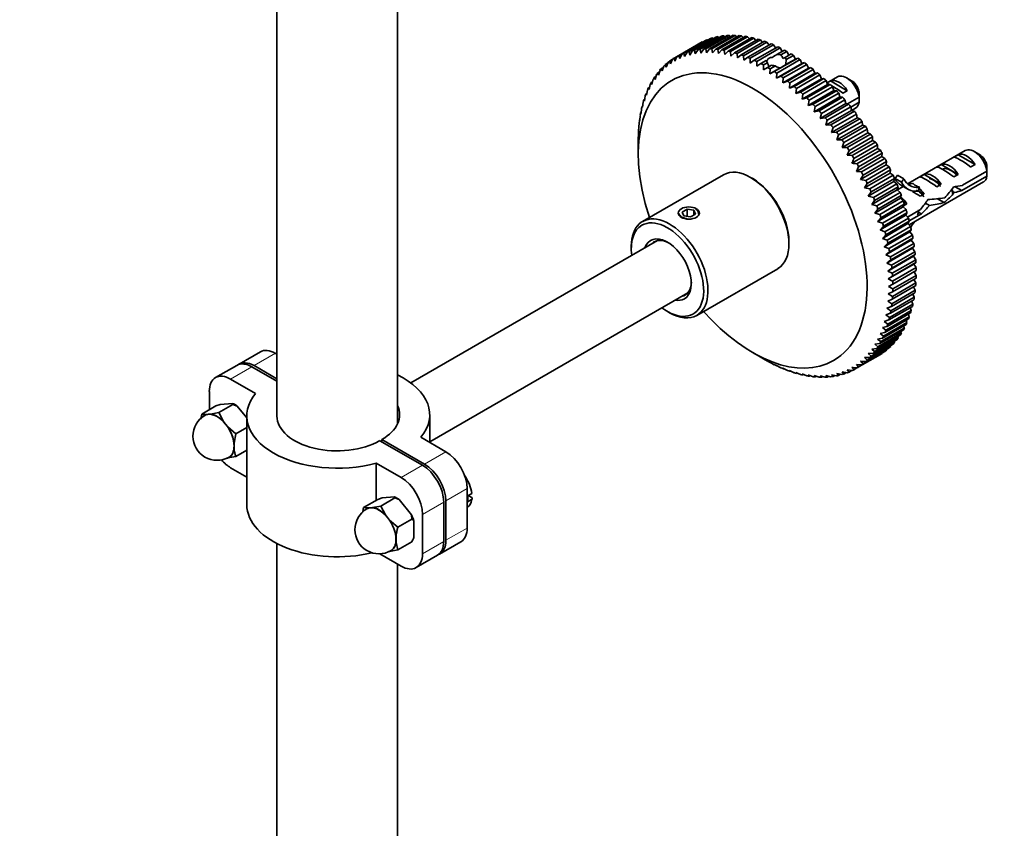
# Model space of a CAD drawing. Units: millimetres. Extents: x 0 to 2509, y 0 to 4306.
# Drawn here: x 763 to 926, y 1434 to 1569 of the extents above; entities that cross this region are included whole.
import ezdxf
from ezdxf import colors
from ezdxf.entities.mleader import LeaderData, LeaderLine
from ezdxf.math import Vec2, Vec3

# ---------------------------------------------------------------- set-up
doc = ezdxf.new("R2010")
doc.units = ezdxf.units.MM
doc.layers.add('DV7_Défaut', color=7, linetype='Continuous')
doc.layers.add('Défaut', color=7, linetype='Continuous')

# ---------------------------------------------------------------- blocks, each defined once
blk = doc.blocks.new('_DOT')
at = {"color": 0}
blk.add_line((0, 0), (-1, 0), dxfattribs=at)
at = {"color": 0, "const_width": 0.333}
blk.add_lwpolyline([(-0.1665, 0, 1), (0.1665, 0, 1)], format="xyb", close=True, dxfattribs=at)
blk = doc.blocks.new('SE6')
at = {"layer": 'DV7_Défaut', "color": 7, "linetype": 'Continuous', "lineweight": 35}
for p, q in [((805.55, 1663.86), (805.55, 1502.8)), ((825.55, 1501.48), (825.55, 1663.86)), ((872.76, 1562.86), (876.64, 1565.11)), ((876.95, 1565.23), (873.06, 1562.99)), ((873.61, 1563.18), (877.5, 1565.43)), ((877.82, 1565.53), (873.93, 1563.28)), ((874.5, 1563.43), (878.38, 1565.67)), ((878.72, 1565.75), (874.83, 1563.5)), ((875.42, 1563.6), (879.31, 1565.85)), ((879.65, 1565.89), (875.76, 1563.65)), ((876.37, 1563.7), (880.26, 1565.95)), ((880.61, 1565.96), (876.72, 1563.72)), ((877.05, 1565.17), (876.95, 1565.23)), ((877.35, 1563.73), (881.24, 1565.97)), ((881.6, 1565.96), (877.71, 1563.72)), ((877.95, 1565.42), (877.82, 1565.53)), ((878.35, 1563.68), (882.24, 1565.92)), ((878.89, 1565.61), (878.72, 1565.75)), ((882.61, 1565.88), (878.73, 1563.64)), ((879.38, 1563.55), (883.27, 1565.8)), ((879.85, 1565.71), (879.65, 1565.89)), ((883.65, 1565.73), (879.76, 1563.49)), ((880.43, 1563.35), (884.32, 1565.6)), ((880.84, 1565.74), (880.61, 1565.96)), ((884.7, 1565.51), (880.82, 1563.26)), ((881.49, 1563.08), (885.38, 1565.32)), ((881.86, 1565.7), (881.6, 1565.96)), ((885.77, 1565.21), (881.89, 1562.96)), ((882.89, 1565.58), (882.61, 1565.88)), ((883.95, 1565.38), (883.65, 1565.73)), ((885.02, 1565.11), (884.7, 1565.51)), ((886.1, 1564.77), (885.77, 1565.21)), ((871.94, 1562.47), (875.83, 1564.71)), ((876.12, 1564.87), (872.23, 1562.62)), ((874.06, 1562.7), (874.5, 1563.43)), ((874.83, 1563.5), (874.96, 1562.9)), ((874.96, 1562.9), (875.42, 1563.6)), ((875.76, 1563.65), (875.89, 1563.02)), ((875.89, 1563.02), (876.37, 1563.7)), ((876.17, 1564.83), (876.12, 1564.87)), ((876.72, 1563.72), (876.84, 1563.07)), ((876.84, 1563.07), (877.35, 1563.73)), ((877.71, 1563.72), (877.82, 1563.04)), ((877.82, 1563.04), (878.35, 1563.68)), ((878.73, 1563.64), (878.83, 1562.94)), ((878.83, 1562.94), (879.38, 1563.55)), ((879.76, 1563.49), (879.85, 1562.77)), ((882.57, 1562.73), (886.46, 1564.98)), ((886.86, 1564.83), (882.97, 1562.59)), ((883.66, 1562.32), (887.55, 1564.56)), ((887.95, 1564.39), (884.06, 1562.15)), ((884.76, 1561.83), (888.65, 1564.07)), ((889.05, 1563.88), (885.16, 1561.63)), ((887.2, 1564.36), (886.86, 1564.83)), ((888.3, 1563.87), (887.95, 1564.39)), ((888.52, 1562.8), (889.75, 1563.52)), ((889.4, 1563.31), (889.05, 1563.88)), ((871.13, 1561.93), (870.7, 1561.67)), ((870.84, 1561.21), (871.17, 1562)), ((871.94, 1562.47), (871.45, 1562.18)), ((872.23, 1562.62), (872.38, 1562.1)), ((872.38, 1562.1), (872.76, 1562.86)), ((873.06, 1562.99), (873.2, 1562.44)), ((873.2, 1562.44), (873.61, 1563.18)), ((873.93, 1563.28), (874.06, 1562.7)), ((879.85, 1562.77), (880.43, 1563.35)), ((880.82, 1563.26), (880.89, 1562.52)), ((880.89, 1562.52), (881.49, 1563.08)), ((881.89, 1562.96), (881.95, 1562.21)), ((881.95, 1562.21), (882.57, 1562.73)), ((882.97, 1562.59), (883.02, 1561.82)), ((883.02, 1561.82), (883.66, 1562.32)), ((884.06, 1562.15), (884.09, 1561.36)), ((884.09, 1561.36), (884.76, 1561.83)), ((888.07, 1559.95), (891.96, 1562.2)), ((892.36, 1561.93), (888.47, 1559.68)), ((888.52, 1562.8), (889.15, 1562.71)), ((890.15, 1563.29), (889.15, 1562.71)), ((889.85, 1562.31), (889.55, 1562.14)), ((889.85, 1562.31), (890.86, 1562.89)), ((889.9, 1561.05), (891.59, 1562.03)), ((891.26, 1562.64), (890.03, 1561.93)), ((890.51, 1562.69), (890.15, 1563.29)), ((891.59, 1562.03), (891.26, 1562.64)), ((891.96, 1562.2), (891.59, 1562.03)), ((892.67, 1561.3), (892.36, 1561.93)), ((868.86, 1559.37), (869.11, 1560.2)), ((869.67, 1560.64), (869.34, 1560.45)), ((869.34, 1560.45), (869.47, 1560.05)), ((869.47, 1560.05), (869.75, 1560.87)), ((870.38, 1561.32), (869.99, 1561.1)), ((869.99, 1561.1), (870.13, 1560.67)), ((870.13, 1560.67), (870.44, 1561.47)), ((870.7, 1561.67), (870.84, 1561.21)), ((885.16, 1561.63), (885.18, 1560.83)), ((885.18, 1560.83), (885.86, 1561.27)), ((885.86, 1561.27), (886.74, 1561.78)), ((886.27, 1561.05), (886.26, 1560.24)), ((886.26, 1560.24), (886.97, 1560.64)), ((886.92, 1561.43), (886.27, 1561.05)), ((886.92, 1561.43), (886.74, 1561.78)), ((886.97, 1560.64), (887.62, 1561.02)), ((887.35, 1559.58), (889.04, 1560.56)), ((887.37, 1560.4), (887.35, 1559.58)), ((888.25, 1560.91), (887.37, 1560.4)), ((888.43, 1558.85), (892.67, 1561.3)), ((889.17, 1559.2), (893.06, 1561.44)), ((889.51, 1558.07), (893.75, 1560.52)), ((893.46, 1561.15), (889.57, 1558.9)), ((890.26, 1558.38), (894.15, 1560.62)), ((894.55, 1560.31), (890.66, 1558.06)), ((893.06, 1561.44), (892.67, 1561.3)), ((893.75, 1560.52), (893.46, 1561.15)), ((894.15, 1560.62), (893.75, 1560.52)), ((894.82, 1559.67), (894.55, 1560.31)), ((867.77, 1557.83), (867.97, 1558.67)), ((868.42, 1559.11), (868.16, 1558.96)), ((868.16, 1558.96), (868.29, 1558.63)), ((868.29, 1558.63), (868.51, 1559.46)), ((869.02, 1559.91), (868.73, 1559.74)), ((868.73, 1559.74), (868.86, 1559.37)), ((887.35, 1559.58), (888.07, 1559.95)), ((888.47, 1559.68), (888.43, 1558.85)), ((888.43, 1558.85), (889.17, 1559.2)), ((889.57, 1558.9), (889.51, 1558.07)), ((890.58, 1557.22), (894.82, 1559.67)), ((891.35, 1557.5), (895.24, 1559.74)), ((891.63, 1556.32), (895.88, 1558.77)), ((895.63, 1559.41), (891.74, 1557.16)), ((892.42, 1556.56), (896.31, 1558.81)), ((895.24, 1559.74), (894.82, 1559.67)), ((895.88, 1558.77), (895.63, 1559.41)), ((896.31, 1558.81), (895.88, 1558.77)), ((898.55, 1559.08), (896.82, 1558.08)), ((900.9, 1558.44), (900.05, 1558.93)), ((866.89, 1556.05), (867.04, 1556.89)), ((867.38, 1557.34), (867.19, 1557.23)), ((867.19, 1557.23), (867.3, 1556.97)), ((867.3, 1556.97), (867.48, 1557.81)), ((867.87, 1558.26), (867.65, 1558.13)), ((867.65, 1558.13), (867.77, 1557.83)), ((889.51, 1558.07), (890.26, 1558.38)), ((890.66, 1558.06), (890.58, 1557.22)), ((890.58, 1557.22), (891.35, 1557.5)), ((891.74, 1557.16), (891.63, 1556.32)), ((892.68, 1555.36), (896.92, 1557.81)), ((896.69, 1558.45), (892.8, 1556.21)), ((893.47, 1555.57), (897.36, 1557.82)), ((897.74, 1557.44), (893.85, 1555.2)), ((896.92, 1557.81), (896.69, 1558.45)), ((896.83, 1558.08), (897.38, 1558.39)), ((897.36, 1557.82), (896.92, 1557.81)), ((897.38, 1558.39), (900.18, 1556.77)), ((897.94, 1556.8), (897.74, 1557.44)), ((866.57, 1555.35), (866.44, 1555.27)), ((866.44, 1555.27), (866.52, 1555.07)), ((866.52, 1555.07), (866.65, 1555.92)), ((866.95, 1556.37), (866.79, 1556.28)), ((866.79, 1556.28), (866.89, 1556.05)), ((891.63, 1556.32), (892.42, 1556.56)), ((892.8, 1556.21), (892.68, 1555.36)), ((892.68, 1555.36), (893.47, 1555.57)), ((893.7, 1554.35), (897.94, 1556.8)), ((894.51, 1554.53), (898.4, 1556.77)), ((894.7, 1553.29), (898.95, 1555.74)), ((898.77, 1556.38), (894.88, 1554.13)), ((895.52, 1553.43), (899.41, 1555.68)), ((899.77, 1555.27), (895.88, 1553.02)), ((898.4, 1556.77), (897.94, 1556.8)), ((898.95, 1555.74), (898.77, 1556.38)), ((899.41, 1555.68), (898.95, 1555.74)), ((899.47, 1556.37), (900.18, 1556.77)), ((899.93, 1554.64), (899.77, 1555.27)), ((902.14, 1555.68), (900.23, 1554.58)), ((865.96, 1552.98), (866.05, 1553.82)), ((866.24, 1554.28), (866.14, 1554.22)), ((866.14, 1554.22), (866.22, 1554.05)), ((866.22, 1554.05), (866.32, 1554.89)), ((893.85, 1555.2), (893.7, 1554.35)), ((893.7, 1554.35), (894.51, 1554.53)), ((894.88, 1554.13), (894.7, 1553.29)), ((895.68, 1552.19), (899.93, 1554.64)), ((896.51, 1552.29), (900.4, 1554.54)), ((900.75, 1554.11), (896.86, 1551.87)), ((900.4, 1554.54), (899.93, 1554.64)), ((900.88, 1553.49), (900.75, 1554.11)), ((900.76, 1554.07), (902.14, 1554.87)), ((900.88, 1553.5), (901.55, 1553.88)), ((865.77, 1551.99), (865.72, 1551.96)), ((865.76, 1551.86), (865.83, 1552.69)), ((865.98, 1553.15), (865.9, 1553.11)), ((865.9, 1553.11), (865.96, 1552.98)), ((894.7, 1553.29), (895.52, 1553.43)), ((895.88, 1553.02), (895.68, 1552.19)), ((895.68, 1552.19), (896.51, 1552.29)), ((896.64, 1551.04), (900.88, 1553.49)), ((897.47, 1551.11), (901.36, 1553.36)), ((897.57, 1549.85), (901.81, 1552.3)), ((901.71, 1552.91), (897.82, 1550.67)), ((898.4, 1549.89), (902.29, 1552.13)), ((901.36, 1553.36), (900.88, 1553.49)), ((901.81, 1552.3), (901.71, 1552.91)), ((902.29, 1552.13), (901.81, 1552.3)), ((865.63, 1550.78), (865.59, 1550.76)), ((865.59, 1550.76), (865.62, 1550.69)), ((865.62, 1550.69), (865.66, 1551.52)), ((865.72, 1551.96), (865.76, 1551.86)), ((896.86, 1551.87), (896.64, 1551.04)), ((896.64, 1551.04), (897.47, 1551.11)), ((897.82, 1550.67), (897.57, 1549.85)), ((898.46, 1548.62), (902.7, 1551.07)), ((902.63, 1551.68), (898.74, 1549.43)), ((899.3, 1548.63), (903.19, 1550.87)), ((903.51, 1550.41), (899.62, 1548.16)), ((902.7, 1551.07), (902.63, 1551.68)), ((903.19, 1550.87), (902.7, 1551.07)), ((903.57, 1549.81), (903.51, 1550.41)), ((865.51, 1548.26), (865.51, 1549.07)), ((865.54, 1549.54), (865.52, 1549.53)), ((865.52, 1549.53), (865.54, 1549.49)), ((865.54, 1549.49), (865.56, 1550.31)), ((897.57, 1549.85), (898.4, 1549.89)), ((898.74, 1549.43), (898.46, 1548.62)), ((899.32, 1547.36), (903.57, 1549.81)), ((900.17, 1547.34), (904.06, 1549.58)), ((904.37, 1549.1), (900.48, 1546.86)), ((904.06, 1549.58), (903.57, 1549.81)), ((904.39, 1548.51), (904.37, 1549.1)), ((865.51, 1548.26), (865.51, 1546.21)), ((898.46, 1548.62), (899.3, 1548.63)), ((899.62, 1548.16), (899.32, 1547.36)), ((899.32, 1547.36), (900.17, 1547.34)), ((900.15, 1546.06), (904.39, 1548.51)), ((900.94, 1544.75), (905.18, 1547.2)), ((901, 1546.01), (904.89, 1548.26)), ((905.18, 1547.77), (901.29, 1545.52)), ((904.89, 1548.26), (904.39, 1548.51)), ((905.18, 1547.2), (905.18, 1547.77)), ((905.68, 1546.91), (905.18, 1547.2)), ((900.48, 1546.86), (900.15, 1546.06)), ((900.15, 1546.06), (901, 1546.01)), ((901.69, 1543.4), (905.93, 1545.85)), ((901.79, 1544.66), (905.68, 1546.91)), ((905.95, 1546.41), (902.06, 1544.17)), ((902.53, 1543.29), (906.42, 1545.54)), ((905.93, 1545.85), (905.95, 1546.41)), ((906.42, 1545.54), (905.93, 1545.85)), ((919.76, 1546.83), (910.31, 1541.37)), ((918.59, 1546.15), (917.88, 1545.74)), ((921.39, 1544.53), (918.59, 1546.15)), ((922.11, 1546.19), (921.26, 1546.68)), ((902.06, 1544.17), (901.69, 1543.4)), ((902.39, 1542.04), (906.63, 1544.49)), ((906.69, 1545.03), (902.8, 1542.79)), ((903.24, 1541.9), (907.13, 1544.15)), ((906.63, 1544.49), (906.69, 1545.03)), ((907.13, 1544.15), (906.63, 1544.49)), ((915.76, 1544.51), (915.05, 1544.11)), ((918.57, 1542.89), (915.76, 1544.51)), ((921.39, 1544.53), (920.69, 1544.12)), ((879.64, 1542.84), (866.21, 1535.09)), ((884.49, 1542.19), (884.14, 1542.4)), ((901.69, 1543.4), (902.53, 1543.29)), ((902.8, 1542.79), (902.39, 1542.04)), ((903.05, 1540.67), (907.3, 1543.12)), ((907.37, 1543.64), (903.48, 1541.39)), ((903.9, 1540.5), (907.78, 1542.74)), ((908.01, 1542.23), (904.12, 1539.98)), ((907.3, 1543.12), (907.37, 1543.64)), ((907.78, 1542.74), (907.3, 1543.12)), ((907.91, 1541.73), (908.01, 1542.23)), ((908.11, 1542.21), (908.53, 1542.74)), ((909.17, 1541.6), (908.11, 1542.21)), ((909.59, 1542.13), (908.53, 1542.74)), ((912.93, 1542.88), (912.22, 1542.47)), ((915.74, 1541.26), (912.93, 1542.88)), ((918.57, 1542.89), (917.86, 1542.49)), ((923.36, 1542.62), (919.18, 1540.21)), ((919.28, 1541.08), (923.36, 1543.43)), ((902.39, 1542.04), (903.24, 1541.9)), ((903.48, 1541.39), (903.05, 1540.67)), ((903.05, 1540.67), (903.9, 1540.5)), ((903.67, 1539.28), (907.91, 1541.73)), ((904.51, 1539.08), (908.4, 1541.33)), ((908.61, 1540.81), (904.72, 1538.56)), ((908.4, 1541.33), (907.91, 1541.73)), ((908.48, 1540.33), (908.61, 1540.81)), ((909.45, 1540.88), (908.49, 1540.32)), ((909.16, 1541.05), (910.22, 1540.44)), ((909.17, 1541.6), (909.59, 1542.13)), ((910.43, 1534.51), (922.76, 1541.64)), ((910.98, 1541.36), (911.13, 1541.37)), ((912.04, 1540.74), (912.2, 1540.76)), ((912.04, 1540.67), (912.2, 1540.76)), ((912.04, 1540.13), (912.04, 1540.67)), ((915.74, 1541.26), (915.03, 1540.85)), ((919.18, 1540.21), (918.07, 1540.85)), ((904.12, 1539.98), (903.67, 1539.28)), ((903.67, 1539.28), (904.51, 1539.08)), ((904.24, 1537.88), (908.48, 1540.33)), ((904.75, 1536.48), (909, 1538.93)), ((905.07, 1537.66), (908.96, 1539.9)), ((909.15, 1539.38), (905.26, 1537.14)), ((908.96, 1539.9), (908.48, 1540.33)), ((909, 1538.93), (909.15, 1539.38)), ((909.47, 1538.48), (909, 1538.93)), ((912.91, 1539.63), (912.04, 1540.13)), ((912.91, 1539.63), (912.3, 1539.28)), ((917.97, 1539.88), (917.36, 1540.23)), ((904.72, 1538.56), (904.24, 1537.88)), ((904.24, 1537.88), (905.07, 1537.66)), ((905.22, 1535.07), (909.46, 1537.52)), ((905.58, 1536.23), (909.47, 1538.48)), ((909.64, 1537.96), (905.75, 1535.71)), ((909.46, 1537.52), (909.64, 1537.96)), ((909.93, 1537.05), (909.46, 1537.52)), ((910.08, 1537.99), (909.52, 1538.32)), ((910.08, 1537.99), (909.53, 1537.67)), ((913.8, 1537.74), (913.14, 1538.12)), ((916.26, 1538.22), (915.15, 1538.86)), ((872.65, 1537.19), (872.47, 1537.09)), ((873.59, 1537.12), (872.77, 1536.65)), ((872.77, 1536.65), (873.07, 1536.01)), ((873.07, 1536.01), (874.19, 1535.83)), ((873.59, 1535.93), (873.59, 1537.12)), ((874.7, 1536.95), (873.59, 1537.12)), ((874.19, 1535.83), (875, 1536.31)), ((874.7, 1536.13), (874.7, 1536.95)), ((875, 1536.31), (874.7, 1536.95)), ((905.26, 1537.14), (904.75, 1536.48)), ((904.75, 1536.48), (905.58, 1536.23)), ((905.75, 1535.71), (905.22, 1535.07)), ((905.64, 1533.68), (909.88, 1536.12)), ((906.04, 1534.81), (909.93, 1537.05)), ((910.08, 1536.53), (906.19, 1534.29)), ((909.88, 1536.12), (910.08, 1536.53)), ((910.33, 1535.63), (909.88, 1536.12)), ((910.16, 1535.82), (912.35, 1537.08)), ((912.5, 1536.35), (910.45, 1535.17)), ((912.5, 1536.35), (911.79, 1536.76)), ((905.22, 1535.07), (906.04, 1534.81)), ((906.19, 1534.29), (905.64, 1533.68)), ((906, 1532.28), (910.24, 1534.73)), ((906.44, 1533.38), (910.33, 1535.63)), ((910.47, 1535.11), (906.58, 1532.87)), ((906.8, 1531.97), (910.68, 1534.22)), ((910.24, 1534.73), (910.47, 1535.11)), ((910.68, 1534.22), (910.24, 1534.73)), ((905.64, 1533.68), (906.44, 1533.38)), ((906.58, 1532.87), (906, 1532.28)), ((906.31, 1530.9), (910.55, 1533.35)), ((910.8, 1533.7), (906.91, 1531.46)), ((907.09, 1530.57), (910.98, 1532.82)), ((910.55, 1533.35), (910.8, 1533.7)), ((910.98, 1532.82), (910.55, 1533.35)), ((868.71, 1531.91), (827.79, 1508.29)), ((864.34, 1530.97), (864.34, 1530.56)), ((890.51, 1531.37), (890.51, 1531.78)), ((906, 1532.28), (906.8, 1531.97)), ((906.91, 1531.46), (906.31, 1530.9)), ((906.31, 1530.9), (907.09, 1530.57)), ((906.56, 1529.54), (910.81, 1531.99)), ((911.08, 1532.31), (907.19, 1530.06)), ((907.33, 1529.19), (911.22, 1531.43)), ((911.29, 1530.93), (907.41, 1528.69)), ((910.81, 1531.99), (911.08, 1532.31)), ((911.22, 1531.43), (910.81, 1531.99)), ((911, 1530.64), (911.29, 1530.93)), ((907.19, 1530.06), (906.56, 1529.54)), ((906.56, 1529.54), (907.33, 1529.19)), ((906.76, 1528.19), (911, 1530.64)), ((906.9, 1526.86), (911.15, 1529.31)), ((907.52, 1527.82), (911.4, 1530.07)), ((911.46, 1529.58), (907.57, 1527.33)), ((911.4, 1530.07), (911, 1530.64)), ((911.15, 1529.31), (911.46, 1529.58)), ((911.53, 1528.73), (911.15, 1529.31)), ((907.41, 1528.69), (906.76, 1528.19)), ((906.76, 1528.19), (907.52, 1527.82)), ((906.99, 1525.56), (911.23, 1528.01)), ((907.64, 1526.48), (911.53, 1528.73)), ((911.56, 1528.25), (907.67, 1526)), ((911.23, 1528.01), (911.56, 1528.25)), ((911.6, 1527.42), (911.23, 1528.01)), ((875.21, 1519.5), (888.64, 1527.25)), ((907.57, 1527.33), (906.9, 1526.86)), ((906.9, 1526.86), (907.64, 1526.48)), ((907.67, 1526), (906.99, 1525.56)), ((907.71, 1525.17), (911.6, 1527.42)), ((911.61, 1526.94), (907.72, 1524.7)), ((907.72, 1523.89), (911.61, 1526.13)), ((911.61, 1526.13), (911.26, 1526.74)), ((906.99, 1525.56), (907.71, 1525.17)), ((907.72, 1524.7), (907.02, 1524.29)), ((907.02, 1524.29), (907.72, 1523.89)), ((911.53, 1524.44), (907.64, 1522.19)), ((907.67, 1522.64), (911.56, 1524.89)), ((911.6, 1525.67), (907.71, 1523.43)), ((911.46, 1523.68), (911.18, 1524.24)), ((911.56, 1524.89), (911.25, 1525.47)), ((830.91, 1498.54), (873.71, 1523.25)), ((907.71, 1523.43), (906.99, 1523.05)), ((906.99, 1523.05), (907.67, 1522.64)), ((911.4, 1523.24), (907.52, 1521)), ((907.57, 1521.43), (911.46, 1523.68)), ((911.29, 1522.51), (911.05, 1523.04)), ((907.52, 1521), (906.76, 1520.69)), ((907.64, 1522.19), (906.9, 1521.85)), ((906.9, 1521.85), (907.57, 1521.43)), ((910.98, 1520.99), (907.09, 1518.74)), ((907.19, 1519.14), (911.08, 1521.38)), ((911.22, 1522.09), (907.33, 1519.85)), ((907.41, 1520.26), (911.29, 1522.51)), ((911.08, 1521.38), (910.86, 1521.89)), ((870.35, 1520.15), (870.71, 1519.94)), ((907.33, 1519.85), (906.56, 1519.57)), ((906.56, 1519.57), (907.19, 1519.14)), ((906.76, 1520.69), (907.41, 1520.26)), ((910.68, 1519.93), (906.8, 1517.68)), ((906.91, 1518.06), (910.8, 1520.31)), ((910.47, 1519.28), (910.32, 1519.71)), ((910.8, 1520.31), (910.62, 1520.78)), ((906.8, 1517.68), (906, 1517.47)), ((909.93, 1517.97), (906.04, 1515.72)), ((906.19, 1516.06), (910.08, 1518.31)), ((907.09, 1518.74), (906.31, 1518.5)), ((906.31, 1518.5), (906.91, 1518.06)), ((910.33, 1518.92), (906.44, 1516.67)), ((906.58, 1517.04), (910.47, 1519.28)), ((909.64, 1517.39), (909.54, 1517.75)), ((910.08, 1518.31), (909.96, 1518.7)), ((908.96, 1516.24), (905.07, 1513.99)), ((905.26, 1514.29), (909.15, 1516.53)), ((909.47, 1517.07), (905.58, 1514.83)), ((906.44, 1516.67), (905.64, 1516.5)), ((905.64, 1516.5), (906.19, 1516.06)), ((905.75, 1515.15), (909.64, 1517.39)), ((906, 1517.47), (906.58, 1517.04)), ((909.15, 1516.53), (909.07, 1516.84)), ((907.78, 1514.75), (903.9, 1512.5)), ((904.12, 1512.76), (908.01, 1515)), ((908.4, 1515.46), (904.51, 1513.22)), ((904.72, 1513.49), (908.61, 1515.74)), ((905.58, 1514.83), (904.75, 1514.72)), ((904.75, 1514.72), (905.26, 1514.29)), ((906.04, 1515.72), (905.22, 1515.58)), ((905.22, 1515.58), (905.75, 1515.15)), ((907.37, 1514.33), (907.35, 1514.5)), ((908.01, 1515), (907.98, 1515.22)), ((908.61, 1515.74), (908.55, 1516)), ((802.8, 1513.46), (799.26, 1511.41)), ((805.3, 1513.21), (805.55, 1513.06)), ((884.49, 1513.33), (886.26, 1512.31)), ((905.68, 1513.02), (901.79, 1510.77)), ((902.06, 1510.95), (905.95, 1513.2)), ((906.42, 1513.53), (902.53, 1511.28)), ((902.8, 1511.49), (906.69, 1513.73)), ((907.13, 1514.11), (903.24, 1511.86)), ((903.48, 1512.09), (907.37, 1514.33)), ((904.51, 1513.22), (903.67, 1513.17)), ((903.67, 1513.17), (904.12, 1512.76)), ((905.07, 1513.99), (904.24, 1513.91)), ((904.24, 1513.91), (904.72, 1513.49)), ((905.95, 1513.2), (905.95, 1513.26)), ((906.69, 1513.73), (906.68, 1513.84)), ((798.91, 1511.21), (795.37, 1509.17)), ((805.55, 1508.98), (801.76, 1511.17)), ((886.97, 1511.91), (886.26, 1512.31)), ((888.07, 1511.32), (887.35, 1511.72)), ((887.35, 1511.72), (887.37, 1511.69)), ((887.37, 1511.69), (887.39, 1511.69)), ((889.17, 1510.81), (888.43, 1511.19)), ((888.43, 1511.19), (888.47, 1511.13)), ((888.47, 1511.13), (888.51, 1511.15)), ((902.53, 1511.28), (901.69, 1511.33)), ((901.69, 1511.33), (902.06, 1510.95)), ((903.24, 1511.86), (902.39, 1511.88)), ((902.39, 1511.88), (902.8, 1511.49)), ((903.9, 1512.5), (903.05, 1512.49)), ((903.05, 1512.49), (903.48, 1512.09)), ((801.41, 1510.96), (805.55, 1508.57)), ((890.26, 1510.37), (889.51, 1510.73)), ((889.51, 1510.73), (889.57, 1510.64)), ((889.57, 1510.64), (889.63, 1510.67)), ((891.35, 1509.99), (890.58, 1510.34)), ((890.58, 1510.34), (890.66, 1510.22)), ((890.66, 1510.22), (890.74, 1510.27)), ((892.42, 1509.69), (891.63, 1510.02)), ((891.63, 1510.02), (891.74, 1509.88)), ((891.74, 1509.88), (891.84, 1509.94)), ((893.47, 1509.47), (892.68, 1509.78)), ((892.68, 1509.78), (892.8, 1509.6)), ((892.8, 1509.6), (892.93, 1509.68)), ((894.51, 1509.32), (893.7, 1509.61)), ((893.7, 1509.61), (893.85, 1509.4)), ((895.52, 1509.24), (894.7, 1509.51)), ((894.7, 1509.51), (894.88, 1509.28)), ((897.47, 1509.31), (896.64, 1509.53)), ((896.64, 1509.53), (896.86, 1509.25)), ((898.4, 1509.45), (897.57, 1509.65)), ((897.57, 1509.65), (897.82, 1509.35)), ((897.82, 1509.35), (898.11, 1509.52)), ((899.3, 1509.67), (898.46, 1509.84)), ((898.46, 1509.84), (898.74, 1509.53)), ((898.74, 1509.53), (899.07, 1509.72)), ((900.17, 1509.97), (899.32, 1510.11)), ((899.32, 1510.11), (899.62, 1509.77)), ((899.62, 1509.77), (900.01, 1510)), ((901, 1510.34), (900.15, 1510.45)), ((900.15, 1510.45), (900.48, 1510.09)), ((900.48, 1510.09), (900.91, 1510.35)), ((901.29, 1510.49), (901.79, 1510.77)), ((802.02, 1506.53), (797.87, 1508.92)), ((893.85, 1509.4), (894.01, 1509.5)), ((894.88, 1509.28), (895.07, 1509.39)), ((896.51, 1509.24), (895.68, 1509.48)), ((895.68, 1509.48), (895.88, 1509.23)), ((895.88, 1509.23), (896.1, 1509.36)), ((896.86, 1509.25), (897.12, 1509.4)), ((794.34, 1503.87), (794.34, 1506.88)), ((796.14, 1504.72), (795.4, 1504.48)), ((798.23, 1504.73), (795.9, 1503.39)), ((798.19, 1504.9), (796.14, 1504.72)), ((798.23, 1504.73), (798.19, 1504.9)), ((798.97, 1504.45), (798.23, 1504.73)), ((793.07, 1503.13), (792.92, 1502.3)), ((795.4, 1504.48), (793.07, 1503.13)), ((793.84, 1503.06), (793.07, 1503.13)), ((794.2, 1503.09), (793.84, 1503.06)), ((794.55, 1503.13), (794.2, 1503.09)), ((795.9, 1503.39), (794.55, 1503.13)), ((796.67, 1501.9), (795.9, 1503.39)), ((800.55, 1502.48), (798.97, 1504.45)), ((830.91, 1498.42), (830.91, 1503)), ((797.03, 1501.46), (796.67, 1501.9)), ((797.38, 1501.02), (797.03, 1501.46)), ((800.55, 1502.8), (800.55, 1488.1)), ((798.73, 1499.87), (797.38, 1501.02)), ((798.44, 1498.29), (798.73, 1499.87)), ((800.55, 1500.92), (798.73, 1499.87)), ((798.44, 1497.82), (798.44, 1498.29)), ((822.62, 1498.71), (829.69, 1494.63)), ((822.98, 1498.92), (822.98, 1498.51)), ((830.05, 1494.84), (822.98, 1498.92)), ((829.44, 1499.27), (833.58, 1496.88)), ((798.44, 1497.35), (798.44, 1497.82)), ((800.55, 1497.15), (798.73, 1496.1)), ((797.32, 1495.83), (797.38, 1495.84)), ((797.38, 1495.84), (798.73, 1496.1)), ((822.02, 1488.82), (822.02, 1494.98)), ((826.16, 1492.59), (822.02, 1494.98)), ((800.55, 1492.68), (797.87, 1494.22)), ((837.12, 1490.75), (837.12, 1484.22)), ((837.22, 1489.55), (837.88, 1489.97)), ((822.27, 1488.96), (819.94, 1487.62)), ((823.01, 1489.2), (822.27, 1488.96)), ((825.1, 1489.22), (822.77, 1487.87)), ((825.06, 1489.39), (823.01, 1489.2)), ((825.1, 1489.22), (825.06, 1489.39)), ((825.84, 1488.94), (825.1, 1489.22)), ((827.89, 1486.39), (825.84, 1488.94)), ((833.23, 1481.98), (833.23, 1488.51)), ((833.58, 1488.71), (833.58, 1482.18)), ((837.88, 1488.99), (837.22, 1488.58)), ((837.87, 1489.26), (837.28, 1489.6)), ((820.71, 1487.55), (819.94, 1487.62)), ((821.07, 1487.58), (820.71, 1487.55)), ((821.42, 1487.61), (821.07, 1487.58)), ((822.77, 1487.87), (821.42, 1487.61)), ((823.54, 1486.39), (822.77, 1487.87)), ((823.9, 1485.95), (823.54, 1486.39)), ((824.25, 1485.51), (823.9, 1485.95)), ((825.6, 1484.35), (824.25, 1485.51)), ((827.92, 1485.7), (825.6, 1484.35)), ((827.92, 1485.7), (827.89, 1486.39)), ((828.28, 1482.65), (828.28, 1485.39)), ((829.69, 1479.94), (829.69, 1486.47)), ((825.31, 1482.3), (825.31, 1482.77)), ((825.31, 1481.83), (825.31, 1482.3)), ((825.6, 1480.58), (825.31, 1481.83)), ((827.92, 1481.93), (825.6, 1480.58)), ((832.55, 1479.89), (836.08, 1481.93)), ((805.55, 1481.65), (805.55, 1135.55)), ((824.19, 1480.32), (824.25, 1480.32)), ((824.25, 1480.32), (825.6, 1480.58)), ((826.16, 1477.89), (822.62, 1479.94)), ((828.66, 1477.65), (832.19, 1479.69)), ((825.55, 1142.22), (825.55, 1478.24))]:
    blk.add_line(p, q, dxfattribs=at)
at = {"layer": 'DV7_Défaut', "color": 7, "linetype": 'Continuous', "lineweight": 18}
for p, q in [((911.51, 1541.05), (910.98, 1541.36)), ((912.04, 1540.74), (911.51, 1541.05)), ((805.3, 1513.21), (801.76, 1511.17)), ((801.41, 1510.96), (797.87, 1508.92)), ((830.05, 1494.84), (833.58, 1496.88)), ((826.16, 1492.59), (829.69, 1494.63)), ((837.12, 1490.75), (833.58, 1488.71)), ((833.23, 1488.51), (829.69, 1486.47)), ((833.58, 1482.18), (837.12, 1484.22)), ((829.69, 1479.94), (833.23, 1481.98))]:
    blk.add_line(p, q, dxfattribs=at)
at = {"layer": 'DV7_Défaut', "color": 7, "linetype": 'Continuous', "lineweight": 35}
for centre, radius, start, end in [((910.18, 1573.16), 40.26, 195.8201, 196.5469), ((1042.78, 1484.24), 187.9, 155.3954, 155.6556), ((889.32, 1561.82), 0.716, 8.9689, 42.6902), ((888.43, 1563.63), 2.73, 252.7525, 266.1429), ((859.08, 1555.29), 43.07, 0.52, 1.8395), ((859.08, 1554.48), 43.07, 0.52, 1.5951), ((1072.13, 1467.29), 187.9, 155.3954, 155.6556), ((919.45, 1731.73), 187.9, 264.3444, 264.6046), ((880.28, 1543.04), 43.07, 0.5201, 1.8394), ((880.29, 1542.23), 43.07, 0.52, 1.5944), ((919.45, 1697.84), 187.9, 264.3444, 264.6046), ((930.16, 1538.54), 40.26, 223.4531, 224.1799), ((795.61, 1499.45), 4, 120, 300), ((803.28, 1497.79), 4.86, 185.306, 200.4594), ((822.48, 1483.94), 4, 120, 300), ((829.13, 1485.14), 9.52, 164.9097, 169.9237), ((826.62, 1483.85), 2.26, 42.8271, 54.8501), ((834.79, 1481.88), 9.52, 164.9097, 174.5791), ((818.15, 1487.19), 11.1, 331.6846, 335.8411)]:
    blk.add_arc(centre, radius, start, end, dxfattribs=at)
for centre, major_axis, ratio, start_param, end_param in [((890.51, 1538.72), (-14.93, 25.85), 0.57735, -0.088107, -0.068973), ((890.51, 1538.72), (-14.93, 25.85), 0.57735, -0.140466, -0.121333), ((890.51, 1538.72), (-14.93, 25.85), 0.57735, -0.192826, -0.173693), ((890.51, 1538.72), (-14.93, 25.85), 0.57735, -0.245186, -0.226053), ((890.51, 1538.72), (-14.93, 25.85), 0.57735, -0.297546, -0.278413), ((890.51, 1538.72), (-14.93, 25.85), 0.57735, -0.349906, -0.330772), ((890.51, 1538.72), (-14.93, 25.85), 0.57735, -0.402266, -0.383132), ((890.51, 1538.72), (-14.93, 25.85), 0.57735, -0.454626, -0.435492), ((890.51, 1538.72), (-14.93, 25.85), 0.57735, -0.506986, -0.487852), ((890.51, 1538.72), (-14.93, 25.85), 0.57735, -0.559345, -0.540212), ((886.62, 1536.48), (-14.93, 25.85), 0.57735, -0.192826, -0.173693), ((886.62, 1536.48), (-14.93, 25.85), 0.57735, -0.245186, -0.226053), ((890.51, 1538.72), (-14.93, 25.85), 0.57735, 6.247439, 6.266572), ((886.62, 1536.48), (-14.93, 25.85), 0.57735, -0.297546, -0.278413), ((886.62, 1536.48), (-14.93, 25.85), 0.57735, -0.349906, -0.330772), ((886.62, 1536.48), (-14.93, 25.85), 0.57735, -0.402266, -0.383132), ((886.62, 1536.48), (-14.93, 25.85), 0.57735, -0.454626, -0.435492), ((890.51, 1538.72), (-14.93, 25.85), 0.57735, -0.611705, -0.592572), ((890.51, 1538.72), (-14.93, 25.85), 0.57735, -0.664065, -0.644932), ((890.51, 1538.72), (-14.93, 25.85), 0.57735, -0.716425, -0.697292), ((890.51, 1538.72), (-14.93, 25.85), 0.57735, -0.768785, -0.749651), ((886.62, 1536.48), (-14.93, 25.85), 0.57735, 0.016613, 0.035747), ((886.62, 1536.48), (-14.93, 25.85), 0.57735, 6.247439, 6.266572), ((886.62, 1536.48), (-14.93, 25.85), 0.57735, -0.088107, -0.068973), ((886.62, 1536.48), (-14.93, 25.85), 0.57735, -0.140466, -0.121333), ((886.62, 1536.48), (-14.93, 25.85), 0.57735, -0.506986, -0.487852), ((886.62, 1536.48), (-14.93, 25.85), 0.57735, -0.559345, -0.540212), ((886.62, 1536.48), (-14.93, 25.85), 0.57735, -0.611705, -0.592572), ((886.62, 1536.48), (-14.93, 25.85), 0.57735, -0.664065, -0.644932), ((886.62, 1536.48), (-14.93, 25.85), 0.57735, -0.716425, -0.697292), ((888.38, 1562.82), (1.65, 1.06), 0.045217, 3.030181, 3.524119), ((888.38, 1560.3), (1.2, -1.87), 0.606728, 2.738721, 3.486325), ((888.38, 1562.82), (1.65, 1.06), 0.045217, 4.271724, 4.765661), ((888.38, 1561.46), (1.17, -2.02), 0.57735, 1.570796, 1.876049), ((888.38, 1562.82), (1.14, -2.19), 0.546379, 0.397379, 0.891316), ((890.51, 1538.72), (-14.93, 25.85), 0.57735, -0.821145, -0.802011), ((890.51, 1538.72), (-14.92, 25.85), 0.57735, -0.873505, -0.854371), ((884.49, 1535.25), (13.42, -23.25), 0.57735, 0, 4.370576), ((886.62, 1536.48), (-14.93, 25.85), 0.57735, 0.173693, 0.192826), ((886.62, 1536.48), (-14.93, 25.85), 0.57735, 0.121333, 0.140466), ((886.62, 1536.48), (-14.93, 25.85), 0.57735, 0.068973, 0.088107), ((886.62, 1536.48), (-14.93, 25.85), 0.57735, -0.768785, -0.749651), ((888.38, 1561.46), (-1.17, 2.02), 0.57735, 1.265544, 1.570796), ((886.62, 1536.48), (-14.93, 25.85), 0.57735, -0.821145, -0.802011), ((888.38, 1562.82), (1.14, -2.19), 0.546379, 5.439022, 5.93296), ((888.38, 1560.3), (1.65, 0.86), 0.045243, -1.182777, -0.435172), ((890.51, 1538.72), (-14.92, 25.85), 0.57735, -0.925865, -0.906731), ((890.51, 1538.72), (-14.92, 25.85), 0.57735, -0.978224, -0.959091), ((886.62, 1536.48), (-14.93, 25.85), 0.57735, 0.278413, 0.297546), ((886.62, 1536.48), (-14.93, 25.85), 0.57735, 0.226053, 0.245186), ((886.62, 1536.48), (-14.92, 25.85), 0.57735, -0.873505, -0.854371), ((886.62, 1536.48), (-14.92, 25.85), 0.57735, -0.925865, -0.906731), ((890.51, 1538.72), (-14.92, 25.85), 0.57735, -1.030584, -1.011451), ((890.51, 1538.72), (-14.92, 25.85), 0.57735, -1.082944, -1.063811), ((898.78, 1555.75), (-1.5, 2.6), 0.57735, 4.775053, 6.220521), ((900.05, 1556.48), (1.5, -2.6), 0.57735, 0.952846, 3.141593), ((886.62, 1536.48), (-14.93, 25.85), 0.57735, 0.383132, 0.402266), ((886.62, 1536.48), (-14.93, 25.85), 0.57735, 0.330772, 0.349906), ((886.62, 1536.48), (-14.92, 25.85), 0.57735, -0.978224, -0.959091), ((886.62, 1536.48), (-14.92, 25.85), 0.57735, -1.030584, -1.011451), ((899.28, 1556.04), (-2.66, 1.93), 0.115702, -0.582797, -0.356239), ((890.51, 1538.72), (-14.93, 25.85), 0.57735, -1.135304, -1.116171), ((899.28, 1556.04), (-2.66, 1.93), 0.115702, 4.723481, 5.493905), ((900.9, 1556.97), (0.9, -1.56), 0.57735, 1.066878, 2.356194), ((886.62, 1536.48), (-14.93, 25.85), 0.57735, 0.487852, 0.506986), ((886.62, 1536.48), (-14.93, 25.85), 0.57735, 0.435492, 0.454626), ((886.62, 1536.48), (-14.92, 25.85), 0.57735, -1.082944, -1.063811), ((886.62, 1536.48), (-14.93, 25.85), 0.57735, -1.135304, -1.116171), ((890.51, 1538.72), (-14.93, 25.85), 0.57735, -1.187664, -1.16853), ((890.51, 1538.72), (-14.93, 25.85), 0.57735, -1.240024, -1.22089), ((886.62, 1536.48), (-14.93, 25.85), 0.57735, 0.540212, 0.559345), ((886.62, 1536.48), (-14.93, 25.85), 0.57735, -1.187664, -1.16853), ((890.51, 1538.72), (-14.93, 25.85), 0.57735, -1.292384, -1.27325), ((900.05, 1556.48), (-1.5, 2.6), 0.57735, 3.141593, 3.759543), ((886.62, 1536.48), (-14.93, 25.85), 0.57735, 0.592572, 0.611705), ((886.62, 1536.48), (-14.93, 25.85), 0.57735, -1.240024, -1.22089), ((886.62, 1536.48), (-14.93, 25.85), 0.57735, -1.292384, -1.27325), ((890.51, 1538.72), (-14.93, 25.85), 0.57735, -1.344744, -1.32561), ((890.51, 1538.72), (-14.93, 25.85), 0.57735, -1.397103, -1.37797), ((886.62, 1536.48), (-14.93, 25.85), 0.57735, 0.697292, 0.716425), ((886.62, 1536.48), (-14.93, 25.85), 0.57735, 0.644932, 0.664065), ((886.62, 1536.48), (-14.93, 25.85), 0.57735, -1.344744, -1.32561), ((890.51, 1538.72), (-14.93, 25.85), 0.57735, -1.449463, -1.43033), ((886.62, 1536.48), (-14.93, 25.85), 0.57735, 0.749651, 0.768785), ((886.62, 1536.48), (-14.93, 25.85), 0.57735, -1.397103, -1.37797), ((890.51, 1538.72), (-14.93, 25.85), 0.57735, -1.501823, -1.48269), ((886.62, 1536.48), (-14.92, 25.85), 0.57735, -1.449463, -1.43033), ((886.62, 1536.48), (-14.93, 25.85), 0.57735, -1.501823, -1.48269), ((890.51, 1538.72), (-14.93, 25.85), 0.57735, 4.729002, 4.748136), ((921.26, 1544.23), (1.5, -2.6), 0.57735, 0.952846, 3.141593), ((886.62, 1536.48), (-14.93, 25.85), 0.57735, 4.729002, 4.748136), ((890.51, 1538.72), (14.93, -25.85), 0.57735, 1.53505, 1.554183), ((890.51, 1538.72), (14.93, -25.85), 0.57735, 1.48269, 1.501823), ((920.49, 1543.79), (-2.66, 1.93), 0.115702, 4.723481, 6.168949), ((919.99, 1543.5), (-1.5, 2.6), 0.57735, 4.775053, 6.220521), ((922.11, 1544.72), (0.9, -1.56), 0.57735, 1.066878, 2.356194), ((884.14, 1535.05), (-4.5, 7.79), 0.57735, 3.141593, 6.283185), ((886.62, 1536.48), (14.93, -25.85), 0.57735, 1.53505, 1.554183), ((890.51, 1538.72), (14.93, -25.85), 0.57735, 1.43033, 1.449463), ((917.67, 1542.16), (-2.66, 1.93), 0.115702, 4.723481, 6.168949), ((917.16, 1541.87), (-1.5, 2.6), 0.57735, 4.775053, 6.220521), ((884.49, 1535.25), (4.25, -7.36), 0.57735, 0.785398, 2.356194), ((886.62, 1536.48), (14.93, -25.85), 0.57735, 1.48269, 1.501823), ((890.51, 1538.72), (14.93, -25.85), 0.57735, 1.37797, 1.397104), ((912.79, 1547.34), (3.63, 6.29), 0.57735, 2.777774, 3.141593), ((914.84, 1540.52), (-2.66, 1.93), 0.115702, 4.723481, 6.168949), ((914.33, 1540.23), (-1.5, 2.6), 0.57735, 4.775053, 6.220521), ((921.26, 1544.23), (-1.5, 2.6), 0.57735, 3.141593, 3.759543), ((886.62, 1536.48), (14.93, -25.85), 0.57735, 1.43033, 1.449463), ((890.51, 1538.72), (14.93, -25.85), 0.57735, 1.32561, 1.344744), ((913.85, 1546.73), (3.63, 6.29), 0.57735, 2.777774, 3.565492), ((913.85, 1546.73), (3.28, 5.69), 0.57735, 2.767061, 3.525106), ((912.79, 1547.34), (3.28, 5.69), 0.57735, 3.303747, 3.525106), ((916.5, 1541.48), (-5.42, 0.09), 0.238952, 0.153006, 0.405686), ((916.5, 1541.48), (-5.42, 0.09), 0.238952, 0.405686, 0.658366), ((911.51, 1538.6), (-1.5, 2.6), 0.57735, 4.775053, 5.245107), ((914.11, 1540.1), (4.93, 5.08), 0.336847, 4.822705, 5.158629), ((918.42, 1542.59), (-7.72, -1.5), 0.210245, 1.446532, 1.640686), ((886.62, 1536.48), (14.93, -25.85), 0.57735, 1.37797, 1.397104), ((886.62, 1536.48), (14.93, -25.85), 0.57735, 1.32561, 1.344744), ((890.51, 1538.72), (14.93, -25.85), 0.57735, 1.27325, 1.292384), ((908.68, 1536.97), (-1.5, 2.6), 0.57735, 4.775053, 5.311337), ((912.45, 1539.15), (-2.96, 1.75), 0.010512, -1.514056, -1.053122), ((914.38, 1540.26), (-6.26, -0.51), 0.234054, 1.41732, 1.871621), ((915.85, 1541.11), (4.93, 5.08), 0.336847, 4.457191, 4.797028), ((915.85, 1541.11), (7.72, 1.5), 0.210245, -1.333458, -1.16601), ((886.62, 1536.48), (14.93, -25.85), 0.57735, 1.27325, 1.292384), ((890.51, 1538.72), (14.93, -25.85), 0.57735, 1.22089, 1.240024), ((909.46, 1537.42), (4.93, 5.08), 0.336847, -1.31871, -1.00618), ((911.2, 1538.42), (4.93, 5.08), 0.336847, 4.629579, 4.899961), ((912.29, 1539.06), (6.26, 0.51), 0.234054, -1.347227, -0.904457), ((870.71, 1527.29), (4.5, -7.79), 0.57735, 0, 3.926991), ((886.62, 1536.48), (14.93, -25.85), 0.57735, 1.22089, 1.240024), ((890.51, 1538.72), (14.93, -25.85), 0.57735, 1.16853, 1.187664), ((870.35, 1527.09), (-4.25, 7.36), 0.57735, 0, 0.941921), ((870.35, 1527.09), (-4.25, 7.36), 0.57735, 2.199671, 6.283185), ((886.62, 1536.48), (14.93, -25.85), 0.57735, 1.16853, 1.187664), ((890.51, 1538.72), (14.93, -25.85), 0.57735, 1.116171, 1.135304), ((890.51, 1538.72), (14.93, -25.85), 0.57735, 1.063811, 1.082944), ((913.85, 1531.96), (3.28, 5.69), 0.57735, 1.348994, 1.527903), ((870.35, 1527.09), (2.8, -4.85), 0.57735, 0, 3.608739), ((886.62, 1536.48), (14.93, -25.85), 0.57735, 1.116171, 1.135304), ((890.51, 1538.72), (14.93, -25.85), 0.57735, 1.011451, 1.030584), ((870.71, 1527.29), (-2.55, 4.42), 0.57735, 0, 0.198355), ((870.71, 1527.29), (-2.55, 4.42), 0.57735, 5.545708, 6.283185), ((886.62, 1536.48), (14.93, -25.85), 0.57735, 1.063811, 1.082944), ((890.51, 1538.72), (14.93, -25.85), 0.57735, 0.959091, 0.978224), ((886.62, 1536.48), (14.93, -25.85), 0.57735, 1.011451, 1.030584), ((886.62, 1536.48), (14.93, -25.85), 0.57735, 0.959091, 0.978224), ((890.51, 1538.72), (14.93, -25.85), 0.57735, 0.906731, 0.925865), ((886.62, 1536.48), (14.93, -25.85), 0.57735, 0.906731, 0.925865), ((890.51, 1538.72), (14.93, -25.85), 0.57735, 0.854371, 0.873505), ((886.62, 1536.48), (14.93, -25.85), 0.57735, 0.854371, 0.873505), ((890.51, 1538.72), (14.93, -25.85), 0.57735, 0.802011, 0.821145), ((890.51, 1538.72), (14.93, -25.85), 0.57735, 0.749651, 0.768785), ((870.71, 1527.29), (-2.55, 4.42), 0.57735, 2.943238, 3.879071), ((886.62, 1536.48), (14.93, -25.85), 0.57735, 0.802011, 0.821145), ((890.51, 1538.72), (14.93, -25.85), 0.57735, 0.697292, 0.716425), ((886.62, 1536.48), (14.93, -25.85), 0.57735, 0.697292, 0.716425), ((886.62, 1536.48), (14.93, -25.85), 0.57735, 0.749651, 0.768785), ((890.51, 1538.72), (14.93, -25.85), 0.57735, 0.644932, 0.664065), ((870.35, 1527.09), (2.8, -4.85), 0.57735, 5.816039, 6.283185), ((886.62, 1536.48), (14.93, -25.85), 0.57735, 0.644932, 0.664065), ((890.51, 1538.72), (14.93, -25.85), 0.57735, 0.540212, 0.559345), ((890.51, 1538.72), (14.93, -25.85), 0.57735, 0.592572, 0.611705), ((870.71, 1527.29), (4.5, -7.79), 0.57735, 5.497787, 6.283185), ((884.49, 1535.25), (13.42, -23.25), 0.57735, 5.054202, 6.283185), ((886.62, 1536.48), (14.93, -25.85), 0.57735, 0.592572, 0.611705), ((890.51, 1538.72), (14.93, -25.85), 0.57735, 0.487852, 0.506986), ((886.62, 1536.48), (14.93, -25.85), 0.57735, 0.487852, 0.506986), ((886.62, 1536.48), (14.93, -25.85), 0.57735, 0.540212, 0.559345), ((890.51, 1538.72), (14.93, -25.85), 0.57735, 0.383132, 0.402266), ((890.51, 1538.72), (14.93, -25.85), 0.57735, 0.435492, 0.454626), ((886.62, 1536.48), (14.93, -25.85), 0.57735, 0.383132, 0.402266), ((886.62, 1536.48), (14.93, -25.85), 0.57735, 0.435492, 0.454626), ((890.51, 1538.72), (14.93, -25.85), 0.57735, 0.278413, 0.297546), ((890.51, 1538.72), (14.93, -25.85), 0.57735, 0.330772, 0.349906), ((886.62, 1536.48), (14.93, -25.85), 0.57735, 0.330772, 0.349906), ((890.51, 1538.72), (14.93, -25.85), 0.57735, 0.173693, 0.192826), ((890.51, 1538.72), (14.93, -25.85), 0.57735, 0.226053, 0.245186), ((805.3, 1509.12), (2.5, -4.33), 0.57735, 2.356194, 3.141593), ((886.62, 1536.48), (14.93, -25.85), 0.57735, 0.226053, 0.245186), ((886.62, 1536.48), (14.93, -25.85), 0.57735, 0.278413, 0.297546), ((890.51, 1538.72), (14.93, -25.85), 0.57735, 0.016613, 0.035747), ((890.51, 1538.72), (14.93, -25.85), 0.57735, 0.068973, 0.088107), ((890.51, 1538.72), (14.93, -25.85), 0.57735, 0.121333, 0.140466), ((801.41, 1506.88), (2.5, -4.33), 0.57735, 2.356194, 3.141593), ((801.76, 1507.08), (2.5, -4.33), 0.57735, 2.356194, 3.212362), ((886.62, 1536.48), (14.93, -25.85), 0.57735, -0.768785, -0.749651), ((886.62, 1536.48), (14.93, -25.85), 0.57735, -0.716425, -0.697292), ((886.62, 1536.48), (14.93, -25.85), 0.57735, 0.068973, 0.088107), ((886.62, 1536.48), (14.93, -25.85), 0.57735, 0.121333, 0.140466), ((886.62, 1536.48), (14.93, -25.85), 0.57735, 0.173693, 0.192826), ((797.87, 1504.84), (2.5, -4.33), 0.57735, 2.356194, 3.926991), ((815.91, 1503), (-15, 0), 0.57735, 2.696031, 4.013854), ((886.62, 1536.48), (14.93, -25.85), 0.57735, -0.664065, -0.644932), ((886.62, 1536.48), (14.93, -25.85), 0.57735, -0.611705, -0.592572), ((886.62, 1536.48), (14.93, -25.85), 0.57735, -0.559345, -0.540212), ((886.62, 1536.48), (14.93, -25.85), 0.57735, -0.506986, -0.487852), ((886.62, 1536.48), (14.93, -25.85), 0.57735, -0.192826, -0.173693), ((886.62, 1536.48), (14.93, -25.85), 0.57735, -0.140466, -0.121333), ((886.62, 1536.48), (14.93, -25.85), 0.57735, -0.088107, -0.068973), ((886.62, 1536.48), (14.93, -25.85), 0.57735, 6.247439, 6.266572), ((886.62, 1536.48), (14.93, -25.85), 0.57735, 0.016613, 0.035747), ((886.62, 1536.48), (14.93, -25.85), 0.57735, -0.454626, -0.435492), ((886.62, 1536.48), (14.93, -25.85), 0.57735, -0.402266, -0.383132), ((886.62, 1536.48), (14.93, -25.85), 0.57735, -0.349906, -0.330772), ((886.62, 1536.48), (14.93, -25.85), 0.57735, -0.297546, -0.278413), ((886.62, 1536.48), (14.93, -25.85), 0.57735, -0.245186, -0.226053), ((815.55, 1502.8), (15, 0), 0.57735, 2.696031, 5.15795), ((798.58, 1501.16), (-2.17, 3.76), 0.57735, -0.91205, -0.658747), ((795.61, 1499.45), (2.02, -3.5), 0.57735, 3.023141, 3.317459), ((795.61, 1499.45), (2, -3.46), 0.57735, 2.879793, 3.141593), ((795.61, 1499.45), (-2, 3.46), 0.57735, 4.974188, 6.021386), ((795.61, 1499.45), (-2.02, 3.5), 0.57735, 5.117536, 5.878038), ((815.91, 1503), (-10, 0), 0.57735, 2.356194, 3.408297), ((795.61, 1499.45), (-2, 3.46), 0.57735, 3.926991, 4.974188), ((815.55, 1502.8), (10, 0), 0.57735, 3.141593, 5.497787), ((795.61, 1499.45), (-2.02, 3.5), 0.57735, 4.070338, 4.830841), ((795.61, 1499.45), (-2.02, 3.5), 0.57735, 3.023141, 3.783643), ((795.61, 1499.45), (-2, 3.46), 0.57735, 3.141593, 3.926991), ((833.58, 1492.8), (-2.5, 4.33), 0.57735, 3.926991, 5.497787), ((797.87, 1498.31), (-2.5, 4.33), 0.57735, 1.906785, 2.356194), ((830.05, 1490.75), (2.5, -4.33), 0.57735, 0.785398, 2.356194), ((829.69, 1490.55), (-2.5, 4.33), 0.57735, 3.926991, 5.497787), ((826.16, 1488.51), (2.5, -4.33), 0.57735, 0.785398, 2.356194), ((834.98, 1491.15), (2.07, -3.59), 0.57735, 0.93063, 1.726635), ((825.45, 1485.65), (-2.17, 3.76), 0.57735, -0.91205, -0.658747), ((834.98, 1491.15), (-2.07, 3.59), 0.57735, 3.166288, 3.781759), ((834.29, 1490.75), (2.09, -3.62), 0.57735, 0.641365, 0.929431), ((815.55, 1488.1), (15, 0), 0.57735, 3.141593, 5.107442), ((822.48, 1483.94), (2.02, -3.5), 0.57735, 3.023141, 3.317465), ((822.48, 1483.94), (2, -3.46), 0.57735, 2.879793, 3.141593), ((822.48, 1483.94), (-2, 3.46), 0.57735, 4.974188, 6.021386), ((822.48, 1483.94), (-2.02, 3.5), 0.57735, 5.117536, 5.878038), ((822.48, 1483.94), (-2, 3.46), 0.57735, 3.926991, 4.974188), ((822.48, 1483.94), (-2.02, 3.5), 0.57735, 4.070338, 4.830841), ((825.45, 1485.65), (2.17, -3.76), 0.57735, 1.182345, 1.435649), ((833.58, 1486.26), (-2.5, 4.33), 0.57735, 3.141593, 3.926991), ((822.48, 1483.94), (-2.02, 3.5), 0.57735, 3.023141, 3.783643), ((822.48, 1483.94), (-2, 3.46), 0.57735, 3.141593, 3.926991), ((829.69, 1484.02), (-2.5, 4.33), 0.57735, 3.141593, 3.926991), ((830.05, 1484.22), (-2.5, 4.33), 0.57735, 3.070823, 3.926991), ((826.16, 1481.98), (-2.5, 4.33), 0.57735, 2.356194, 3.926991)]:
    blk.add_ellipse(centre, major_axis=major_axis, ratio=ratio, start_param=start_param, end_param=end_param, dxfattribs=at)
blk.add_ellipse((873.89, 1536.48), major_axis=(1.75, 0), ratio=0.57735, dxfattribs=at)
for points, knots in [([(915.97, 1543.77), (916.08, 1543.81), (916.19, 1543.84), (916.71, 1543.87), (917.17, 1543.71), (917.85, 1543.24), (918.09, 1543), (918.3, 1542.75)], [0, 0, 0, 0, 0.159241, 0.159241, 0.679476, 0.679476, 1, 1, 1, 1]), ([(913.78, 1542.2), (913.93, 1542.18), (914.09, 1542.13), (914.69, 1541.89), (915.12, 1541.54), (915.53, 1541.04), (915.6, 1540.96), (915.66, 1540.88)], [0, 0, 0, 0, 0.237451, 0.237451, 0.876986, 0.876986, 1, 1, 1, 1]), ([(911.66, 1540.32), (911.84, 1540.22), (912.02, 1540.09), (912.45, 1539.73), (912.68, 1539.46), (912.87, 1539.18)], [0, 0, 0, 0, 0.4020936, 0.4020936, 1, 1, 1, 1]), ([(872.74, 1535.82), (872.61, 1535.89), (872.51, 1535.97), (872.43, 1536.06), (872.35, 1536.14), (872.3, 1536.23), (872.28, 1536.32), (872.27, 1536.35), (872.27, 1536.39), (872.27, 1536.42)], [0, 0, 0, 0, 0.4251921, 0.4251921, 0.4251921, 0.8501006, 0.8501006, 0.8501006, 1, 1, 1, 1]), ([(874.07, 1535.47), (873.9, 1535.48), (873.73, 1535.49), (873.56, 1535.52), (873.39, 1535.56), (873.21, 1535.61), (873.05, 1535.67), (872.94, 1535.71), (872.84, 1535.76), (872.74, 1535.82)], [0, 0, 0, 0, 0.350488, 0.350488, 0.350488, 0.728495, 0.728495, 0.728495, 1, 1, 1, 1]), ([(874.99, 1537.16), (875.09, 1537.11), (875.18, 1537.05), (875.25, 1536.98), (875.35, 1536.89), (875.42, 1536.78), (875.46, 1536.67), (875.51, 1536.56), (875.52, 1536.44), (875.5, 1536.32)], [0, 0, 0, 0, 0.271569, 0.271569, 0.271569, 0.634073, 0.634073, 0.634073, 1, 1, 1, 1]), ([(912, 1537), (912.01, 1536.94), (912.01, 1536.88), (912.02, 1536.53), (911.93, 1536.3), (911.79, 1536.17)], [0, 0, 0, 0, 0.164985, 0.164985, 1, 1, 1, 1]), ([(837.87, 1489.26), (837.93, 1489.22), (837.97, 1489.17), (837.97, 1489.08), (837.94, 1489.03), (837.88, 1488.99)], [0, 0, 0, 0, 0.5, 0.5, 1, 1, 1, 1])]:
    blk.add_open_spline(points, degree=3, knots=knots, dxfattribs=at)
blk.add_open_spline([(917.65, 1540.31), (917.68, 1540.09), (917.67, 1539.91), (917.63, 1539.75)], degree=3, dxfattribs=at)

msp = doc.modelspace()

# ---------------------------------------------------------------- block references
at = {"layer": 'Défaut'}
msp.add_blockref('SE6', (0, 0), dxfattribs=at)

# ---------------------------------------------------------------- leaders
at = {"layer": 'Défaut', "color": 7, "linetype": 'Continuous', "lineweight": 18}
ml = msp.add_multileader_mtext('Standard', dxfattribs=at)
ml.set_content('{\\pxsm0.9;\\fSolid Edge ISO|b1||i0||c0|p34;\\W1.;13/09/2017\\P}', color=256)
ml.set_leader_properties()
ml.set_arrow_properties(name='DOT')
ml.build(insert=Vec2(0, 0))
ml.multileader.update_dxf_attribs({"leader_type": 0, "dogleg_length": 0, "arrow_head_size": 12})
ctx = ml.context
ctx.base_point, ctx.char_height, ctx.arrow_head_size, ctx.landing_gap_size = Vec3(1613.66, 4299.17), 12, 12, 4.2
notes = []
notes.append((ctx, [(0, (0, 0, 0), (0, 0), (1, 0), 1, [])]))
ctx.mtext.insert = Vec3(1615.66, 4305.29)
ml = msp.add_multileader_mtext('Standard', dxfattribs=at)
ml.set_content('{\\pxsm0.9;\\fArial|b1||i0||c0|p34;\\W1.;64TRCD/US\\P}', color=256)
ml.set_leader_properties()
ml.set_arrow_properties(name='DOT')
ml.build(insert=Vec2(0, 0))
ml.multileader.update_dxf_attribs({"leader_type": 0, "dogleg_length": 0, "arrow_head_size": 12})
ctx = ml.context
ctx.base_point, ctx.char_height, ctx.arrow_head_size, ctx.landing_gap_size = Vec3(894.53, 4298.99), 12, 12, 4.2
notes.append((ctx, [(0, (0, 0, 0), (0, 0), (1, 0), 1, [])]))
ctx.mtext.insert = Vec3(896.53, 4305.1)
for ctx, leaders in notes:
    for number, flags, end, landing, length, lines in leaders:
        leader = LeaderData()
        leader.index, (leader.has_last_leader_line, leader.has_dogleg_vector, leader.attachment_direction) = number, flags
        leader.last_leader_point, leader.dogleg_vector, leader.dogleg_length = Vec3(end), Vec3(landing), length
        for number, points, colour, breaks in lines:
            line = LeaderLine()
            line.index, line.vertices, line.color, line.breaks = number, Vec3.list(points), colors.encode_raw_color(colour), breaks
            leader.lines.append(line)
        ctx.leaders.append(leader)

doc.saveas('drawing.dxf')
